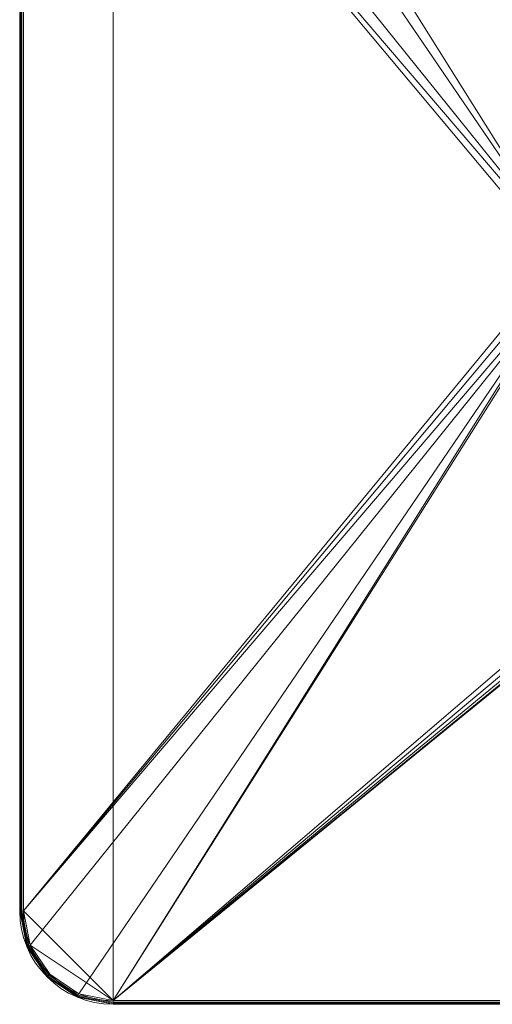
# Model space of a CAD drawing. Units: millimetres. Extents: x -855 to 855, y -395 to 395.
# Drawn here: x -395 to -142, y -395 to 132 of the extents above; entities that cross this region are included whole.
import ezdxf

# ---------------------------------------------------------------- set-up
doc = ezdxf.new("R2010")
doc.units = ezdxf.units.MM
doc.layers.add('1', color=7, linetype='Continuous', true_color=0xffffff)

# ---------------------------------------------------------------- blocks, each defined once
blk = doc.blocks.new('UG_SURFACE_001')
at = {"layer": '1', "color": 1, "linetype": 'Continuous', "lineweight": 18}
for points in [[(-393, -345, 837), (-393, 345, 837), (-345, 393, 837), (-345, -393, 837)], [(-104.17, 9.24, 845), (-345, 393, 845), (-363.37, 389.35, 845)], [(345, -393, 837), (-345, -393, 837), (-345, 393, 837), (393, 345, 837)], [(-8.51, 105.18, 845), (-345, 393, 845), (-104.17, 9.24, 845), (-102.95, 9.5, 845)], [(-8.51, 105.18, 845), (-4.56, 107.6, 845), (-345, 393, 845)], [(-4.56, 107.6, 845), (0, 108.45, 845), (345, 393, 845), (-345, 393, 845)], [(-363.37, 389.35, 845), (-378.94, 378.94, 845), (-389.35, 363.37, 845), (-104.17, 9.24, 845)], [(-389.35, 363.37, 845), (-393, 345, 845), (-105.18, 8.51, 845), (-104.17, 9.24, 845)], [(-395, -345, 839), (-395, 345, 839), (-394.85, 345, 838.23), (-394.85, -345, 838.23)], [(-395, 345, 839), (-395, -345, 839), (-395, -345, 843), (-395, 345, 843)], [(-395, 345, 843), (-395, -345, 843), (-394.85, -345, 843.77), (-394.85, 345, 843.77)], [(-394.85, -345, 838.23), (-394.85, 345, 838.23), (-394.41, 345, 837.59), (-394.41, -345, 837.59)], [(-394.85, 345, 843.77), (-394.85, -345, 843.77), (-394.41, -345, 844.41), (-394.41, 345, 844.41)], [(-394.41, -345, 837.59), (-394.41, 345, 837.59), (-393.77, 345, 837.15), (-393.77, -345, 837.15)], [(-394.41, 345, 844.41), (-394.41, -345, 844.41), (-393.77, -345, 844.85), (-393.77, 345, 844.85)], [(-393.77, -345, 837.15), (-393.77, 345, 837.15), (-393, 345, 837), (-393, -345, 837)], [(-393.77, 345, 844.85), (-393.77, -345, 844.85), (-393, -345, 845), (-393, 345, 845)], [(-393, 345, 845), (-393, -345, 845), (-108.45, 0, 845), (-107.6, 4.56, 845)], [(-107.6, 4.56, 845), (-105.18, 8.51, 845), (-393, 345, 845)], [(-107.6, -4.56, 845), (-108.45, 0, 845), (-393, -345, 845)], [(-393, -345, 845), (-105.18, -8.51, 845), (-107.6, -4.56, 845)], [(-104.17, -9.24, 845), (-105.18, -8.51, 845), (-393, -345, 845), (-389.35, -363.37, 845)], [(-104.17, -9.24, 845), (-389.35, -363.37, 845), (-378.94, -378.94, 845), (-363.37, -389.35, 845)], [(-363.37, -389.35, 845), (-345, -393, 845), (-104.17, -9.24, 845)], [(-102.95, -9.5, 845), (-104.17, -9.24, 845), (-345, -393, 845)], [(-87.05, -9.5, 845), (-102.95, -9.5, 845), (-345, -393, 845), (-8.51, -105.18, 845)], [(-345, -393, 845), (-4.56, -107.6, 845), (-8.51, -105.18, 845)], [(-345, -393, 845), (8.51, -105.18, 845), (4.56, -107.6, 845)], [(8.51, -105.18, 845), (-345, -393, 845), (345, -393, 845)], [(-345, -393, 845), (0, -108.45, 845), (-4.56, -107.6, 845)], [(4.56, -107.6, 845), (0, -108.45, 845), (-345, -393, 845)], [(-394.85, -345, 838.23), (-391.05, -364.08, 838.23), (-391.19, -364.13, 839), (-395, -345, 839)], [(-395, -345, 843), (-395, -345, 839), (-391.19, -364.13, 839), (-391.19, -364.13, 843)], [(-391.05, -364.08, 843.77), (-394.85, -345, 843.77), (-395, -345, 843), (-391.19, -364.13, 843)], [(-394.41, -345, 837.59), (-390.65, -363.91, 837.59), (-391.05, -364.08, 838.23), (-394.85, -345, 838.23)], [(-390.65, -363.91, 844.41), (-394.41, -345, 844.41), (-394.85, -345, 843.77), (-391.05, -364.08, 843.77)], [(-393.77, -345, 837.15), (-390.05, -363.66, 837.15), (-390.65, -363.91, 837.59), (-394.41, -345, 837.59)], [(-390.05, -363.66, 844.85), (-393.77, -345, 844.85), (-394.41, -345, 844.41), (-390.65, -363.91, 844.41)], [(-393, -345, 837), (-389.35, -363.37, 837), (-390.05, -363.66, 837.15), (-393.77, -345, 837.15)], [(-389.35, -363.37, 845), (-393, -345, 845), (-393.77, -345, 844.85), (-390.05, -363.66, 844.85)], [(-389.35, -363.37, 837), (-393, -345, 837), (-345, -393, 837)], [(-391.05, -364.08, 838.23), (-380.25, -380.25, 838.23), (-380.36, -380.36, 839), (-391.19, -364.13, 839)], [(-380.25, -380.25, 843.77), (-391.05, -364.08, 843.77), (-391.19, -364.13, 843), (-380.36, -380.36, 843)], [(-391.19, -364.13, 843), (-391.19, -364.13, 839), (-380.36, -380.36, 839), (-380.36, -380.36, 843)], [(-390.65, -363.91, 837.59), (-379.94, -379.94, 837.59), (-380.25, -380.25, 838.23), (-391.05, -364.08, 838.23)], [(-379.94, -379.94, 844.41), (-390.65, -363.91, 844.41), (-391.05, -364.08, 843.77), (-380.25, -380.25, 843.77)], [(-390.05, -363.66, 837.15), (-379.48, -379.48, 837.15), (-379.94, -379.94, 837.59), (-390.65, -363.91, 837.59)], [(-379.48, -379.48, 844.85), (-390.05, -363.66, 844.85), (-390.65, -363.91, 844.41), (-379.94, -379.94, 844.41)], [(-389.35, -363.37, 837), (-378.94, -378.94, 837), (-379.48, -379.48, 837.15), (-390.05, -363.66, 837.15)], [(-378.94, -378.94, 845), (-389.35, -363.37, 845), (-390.05, -363.66, 844.85), (-379.48, -379.48, 844.85)], [(-345, -393, 837), (-363.37, -389.35, 837), (-378.94, -378.94, 837), (-389.35, -363.37, 837)], [(-378.94, -378.94, 837), (-363.37, -389.35, 837), (-363.66, -390.05, 837.15), (-379.48, -379.48, 837.15)], [(-363.37, -389.35, 845), (-378.94, -378.94, 845), (-379.48, -379.48, 844.85), (-363.66, -390.05, 844.85)], [(-380.25, -380.25, 838.23), (-364.08, -391.05, 838.23), (-364.13, -391.19, 839), (-380.36, -380.36, 839)], [(-364.08, -391.05, 843.77), (-380.25, -380.25, 843.77), (-380.36, -380.36, 843), (-364.13, -391.19, 843)], [(-380.36, -380.36, 843), (-380.36, -380.36, 839), (-364.13, -391.19, 839), (-364.13, -391.19, 843)], [(-379.94, -379.94, 837.59), (-363.91, -390.65, 837.59), (-364.08, -391.05, 838.23), (-380.25, -380.25, 838.23)], [(-363.91, -390.65, 844.41), (-379.94, -379.94, 844.41), (-380.25, -380.25, 843.77), (-364.08, -391.05, 843.77)], [(-379.48, -379.48, 837.15), (-363.66, -390.05, 837.15), (-363.91, -390.65, 837.59), (-379.94, -379.94, 837.59)], [(-363.66, -390.05, 844.85), (-379.48, -379.48, 844.85), (-379.94, -379.94, 844.41), (-363.91, -390.65, 844.41)], [(-363.37, -389.35, 837), (-345, -393, 837), (-345, -393.77, 837.15), (-363.66, -390.05, 837.15)], [(-345, -393, 845), (-363.37, -389.35, 845), (-363.66, -390.05, 844.85), (-345, -393.77, 844.85)], [(-364.08, -391.05, 838.23), (-345, -394.85, 838.23), (-345, -395, 839), (-364.13, -391.19, 839)], [(-345, -394.85, 843.77), (-364.08, -391.05, 843.77), (-364.13, -391.19, 843), (-345, -395, 843)], [(-364.13, -391.19, 843), (-364.13, -391.19, 839), (-345, -395, 839), (-345, -395, 843)], [(-363.91, -390.65, 837.59), (-345, -394.41, 837.59), (-345, -394.85, 838.23), (-364.08, -391.05, 838.23)], [(-345, -394.41, 844.41), (-363.91, -390.65, 844.41), (-364.08, -391.05, 843.77), (-345, -394.85, 843.77)], [(-363.66, -390.05, 837.15), (-345, -393.77, 837.15), (-345, -394.41, 837.59), (-363.91, -390.65, 837.59)], [(-345, -393.77, 844.85), (-363.66, -390.05, 844.85), (-363.91, -390.65, 844.41), (-345, -394.41, 844.41)], [(345, -393.77, 837.15), (-345, -393.77, 837.15), (-345, -393, 837), (345, -393, 837)], [(-345, -393.77, 844.85), (345, -393.77, 844.85), (345, -393, 845), (-345, -393, 845)], [(345, -394.41, 837.59), (-345, -394.41, 837.59), (-345, -393.77, 837.15), (345, -393.77, 837.15)], [(-345, -394.41, 844.41), (345, -394.41, 844.41), (345, -393.77, 844.85), (-345, -393.77, 844.85)], [(345, -394.85, 838.23), (-345, -394.85, 838.23), (-345, -394.41, 837.59), (345, -394.41, 837.59)], [(-345, -394.85, 843.77), (345, -394.85, 843.77), (345, -394.41, 844.41), (-345, -394.41, 844.41)], [(345, -395, 839), (-345, -395, 839), (-345, -394.85, 838.23), (345, -394.85, 838.23)], [(-345, -395, 843), (345, -395, 843), (345, -394.85, 843.77), (-345, -394.85, 843.77)], [(-345, -395, 839), (345, -395, 839), (345, -395, 843), (-345, -395, 843)]]:
    blk.add_3dface(points, dxfattribs=at)

msp = doc.modelspace()

# ---------------------------------------------------------------- linework, layer by layer
at = {"layer": '1', "color": 1, "linetype": 'Continuous', "lineweight": 18}
for p, q in [((-395, 345, 839), (-395, -345, 839)), ((-395, -345, 843), (-395, 345, 843)), ((-393, -345, 837), (-393, 345, 837)), ((-393, 345, 845), (-393, -345, 845)), ((-395, -345, 839), (-395, -345, 843)), ((345, -393, 837), (-345, -393, 837)), ((-345, -393, 845), (345, -393, 845)), ((-345, -395, 839), (345, -395, 839)), ((345, -395, 843), (-345, -395, 843)), ((-345, -395, 843), (-345, -395, 839))]:
    msp.add_line(p, q, dxfattribs=at)
at = {"layer": '1', "color": 1, "linetype": 'Continuous', "lineweight": 18, "extrusion": (1.249e-16, -1, 0)}
for centre, start, end in [((-393, 843, 345), 90, 180), ((-393, 839, 345), 180, 270)]:
    msp.add_arc(centre, 2, start, end, dxfattribs=at)
at = {"layer": '1', "color": 1, "linetype": 'Continuous', "lineweight": 18}
for centre, radius in [((-345, -345, 839), 50), ((-345, -345, 845), 48)]:
    msp.add_arc(centre, radius, 180, 270, dxfattribs=at)
at = {"layer": '1', "color": 1, "linetype": 'Continuous', "lineweight": 18, "extrusion": (0, -4.86075e-45, -1)}
msp.add_arc((345, -345, -843), 50, 270, 0, dxfattribs=at)
at = {"layer": '1', "color": 1, "linetype": 'Continuous', "lineweight": 18, "extrusion": (0, 0, -1)}
msp.add_arc((345, -345, -837), 48, 270, 0, dxfattribs=at)
at = {"layer": '1', "color": 1, "linetype": 'Continuous', "lineweight": 18, "extrusion": (-1, -1.249e-16, 0)}
msp.add_arc((393, 839, 345), 2, 270, 0, dxfattribs=at)
at = {"layer": '1', "color": 1, "linetype": 'Continuous', "lineweight": 18, "extrusion": (1, 1.249e-16, 0)}
msp.add_arc((-393, 843, -345), 2, 90, 180, dxfattribs=at)

# ---------------------------------------------------------------- block references
at = {"layer": '1', "color": 1, "linetype": 'Continuous', "lineweight": 18}
msp.add_blockref('UG_SURFACE_001', (0, 0), dxfattribs=at)

doc.saveas('drawing.dxf')
